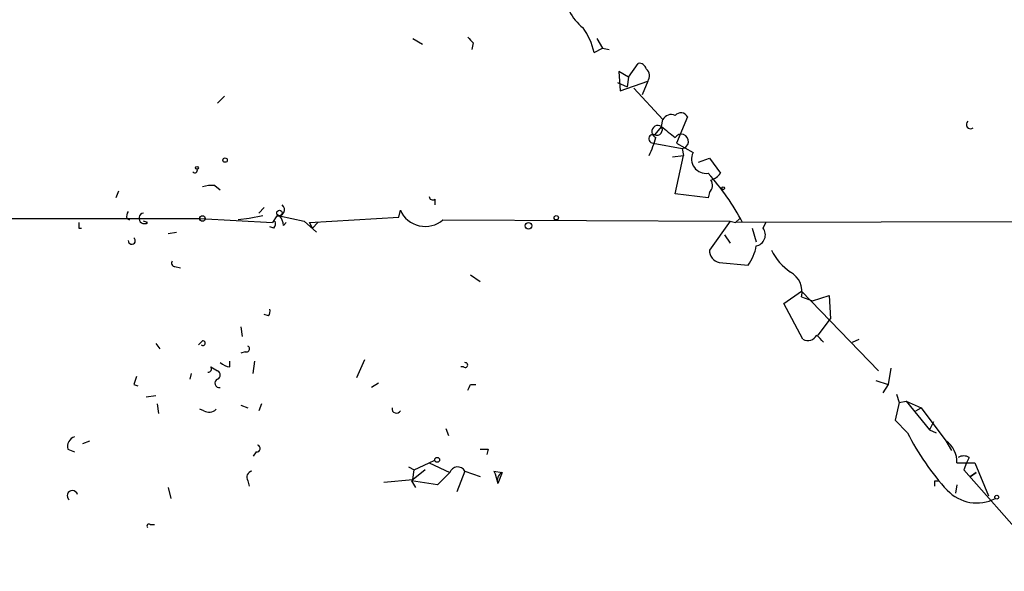
# Model space of a CAD drawing. Extents: x 0 to 5196, y -225177 to 205179.
# Drawn here: x 468 to 529, y 205020 to 205054 of the extents above; entities that cross this region are included whole.
import ezdxf

# ---------------------------------------------------------------- set-up
doc = ezdxf.new("R2010")
doc.units = 0
doc.header["$MEASUREMENT"] = 0
doc.layers.add('MAIN', color=5, linetype='CONTINUOUS')

msp = doc.modelspace()

# ---------------------------------------------------------------- linework, layer by layer
at = {"layer": 'MAIN'}
for p, q in [((492.506, 205053.2934), (493.0987, 205052.9547)), ((496.2313, 205053.0394), (496.1467, 205052.616)), ((503.8513, 205053.2934), (504.19, 205052.7007)), ((503.682, 205052.4467), (504.19, 205052.7007)), ((504.19, 205052.7007), (504.6133, 205052.616)), ((505.7987, 205050.9227), (505.206, 205051.2614)), ((505.206, 205051.2614), (505.2907, 205050.076)), ((505.7987, 205050.9227), (506.3913, 205051.7694)), ((505.2907, 205050.076), (506.984, 205050.6687)), ((505.7987, 205050.9227), (505.714, 205050.33)), ((506.984, 205050.6687), (506.6453, 205049.822)), ((505.1213, 205050.584), (505.714, 205050.33)), ((506.1373, 205050.2454), (507.9153, 205048.298)), ((480.9067, 205049.7374), (480.4833, 205049.314)), ((507.8307, 205047.8747), (507.9153, 205048.298)), ((509.4393, 205048.4674), (508.762, 205046.8587)), ((507.8307, 205047.8747), (507.4073, 205047.3667)), ((507.3227, 205046.8587), (509.1007, 205046.52)), ((508.762, 205046.8587), (509.778, 205046.266)), ((509.1007, 205046.52), (509.1853, 205046.0967)), ((508.508, 205046.012), (509.1853, 205046.0967)), ((508.6773, 205043.726), (509.1853, 205046.0967)), ((510.1167, 205045.6734), (510.794, 205045.9274)), ((510.794, 205045.9274), (511.4713, 205044.996)), ((480.314, 205044.234), (480.6527, 205043.98)), ((474.3873, 205043.8954), (474.218, 205043.472)), ((493.8607, 205043.3874), (493.8607, 205043.0487)), ((510.7093, 205043.472), (508.6773, 205043.726)), ((510.794, 205043.8107), (510.7093, 205043.472)), ((483.362, 205042.8794), (483.0233, 205042.5407)), ((491.6593, 205042.2867), (491.744, 205042.71)), ((464.7353, 205042.202), (479.3827, 205042.202)), ((474.8953, 205042.202), (475.0647, 205042.1174)), ((479.3827, 205042.202), (483.87, 205041.948)), ((482.4307, 205042.202), (481.7533, 205042.1174)), ((483.2773, 205042.3714), (482.4307, 205042.202)), ((484.124, 205042.3714), (483.87, 205041.948)), ((484.2933, 205042.3714), (485.8173, 205042.0327)), ((486.156, 205041.948), (491.6593, 205042.2867)), ((494.3687, 205042.1174), (512.064, 205042.0327)), ((512.4027, 205041.948), (512.6567, 205042.202)), ((588.264, 205042.1174), (512.4027, 205041.948)), ((471.932, 205041.6094), (472.1013, 205041.6094)), ((476.1653, 205041.948), (475.9113, 205042.0327)), ((483.9547, 205041.6094), (483.7007, 205041.694)), ((484.5473, 205041.7787), (484.7167, 205041.948)), ((485.8173, 205042.0327), (486.5793, 205041.3554)), ((486.5793, 205041.3554), (485.8173, 205042.0327)), ((486.3253, 205041.6094), (486.156, 205041.948)), ((486.664, 205041.948), (486.3253, 205041.6094)), ((512.064, 205042.0327), (510.794, 205040.2547)), ((512.064, 205042.0327), (512.4027, 205041.948)), ((513.4187, 205041.6094), (513.6727, 205040.7627)), ((513.4187, 205041.6094), (513.6727, 205040.7627)), ((514.096, 205041.6094), (514.2653, 205041.948)), ((477.4353, 205041.2707), (477.9433, 205041.3554)), ((511.7253, 205041.186), (512.064, 205040.678)), ((477.8587, 205039.2387), (478.1973, 205039.154)), ((511.3867, 205039.4927), (513.1647, 205039.3234)), ((496.062, 205038.7307), (496.6547, 205038.3074)), ((515.366, 205036.9527), (516.4667, 205037.7147)), ((516.4667, 205037.7147), (521.208, 205032.804)), ((516.4667, 205037.376), (517.144, 205037.122)), ((517.144, 205037.122), (518.16, 205037.4607)), ((518.16, 205037.4607), (518.2447, 205036.0214)), ((516.5513, 205034.7514), (515.366, 205036.9527)), ((483.616, 205036.1907), (483.362, 205036.2754)), ((481.9227, 205035.5134), (482.0073, 205034.9207)), ((517.4827, 205035.0054), (518.2447, 205036.0214)), ((476.6733, 205034.4974), (476.9273, 205034.1587)), ((479.552, 205034.6667), (479.298, 205034.4127)), ((519.5993, 205034.582), (520.0227, 205034.7514)), ((482.1767, 205033.9894), (481.9227, 205033.9047)), ((480.06, 205033.058), (480.4833, 205032.804)), ((481.2453, 205033.058), (481.2453, 205033.3967)), ((482.6847, 205032.6347), (482.7693, 205033.3967)), ((489.5427, 205033.4814), (489.0347, 205032.3807)), ((495.6387, 205033.058), (495.4693, 205033.058)), ((478.79, 205032.296), (478.8747, 205032.6347)), ((521.97, 205032.9734), (521.8007, 205031.9574)), ((475.3187, 205031.9574), (475.5727, 205031.8727)), ((490.3893, 205032.042), (489.966, 205031.788)), ((496.062, 205031.9574), (496.4007, 205031.9574)), ((521.0387, 205032.2114), (521.8007, 205031.9574)), ((521.8007, 205031.9574), (521.462, 205031.4494)), ((476.0807, 205031.1954), (476.6733, 205031.28)), ((522.3087, 205031.3647), (522.478, 205030.8567)), ((476.758, 205030.772), (476.8427, 205030.1794)), ((481.9227, 205030.6874), (482.346, 205030.518)), ((483.1927, 205030.772), (483.0233, 205030.3487)), ((522.478, 205030.8567), (522.224, 205029.756)), ((522.478, 205030.8567), (522.9013, 205030.9414)), ((522.9013, 205030.9414), (523.8327, 205030.518)), ((522.9013, 205030.9414), (524.3407, 205029.1634)), ((479.6367, 205030.3487), (479.3827, 205030.4334)), ((523.494, 205030.3487), (523.8327, 205030.518)), ((523.8327, 205030.518), (525.3567, 205028.486)), ((522.224, 205029.756), (522.986, 205028.994)), ((524.5947, 205029.6714), (524.3407, 205029.1634)), ((494.538, 205029.248), (494.7073, 205028.8247)), ((524.3407, 205029.1634), (524.764, 205028.994)), ((472.186, 205028.3167), (472.6093, 205028.486)), ((525.3567, 205028.486), (525.6953, 205027.8934)), ((471.2547, 205027.978), (471.678, 205027.8087)), ((482.854, 205027.8087), (482.6847, 205027.5547)), ((497.1627, 205027.978), (497.078, 205027.6394)), ((492.5907, 205026.708), (493.522, 205027.1314)), ((493.522, 205027.1314), (493.8607, 205027.3007)), ((493.522, 205027.1314), (494.792, 205026.5387)), ((526.034, 205027.1314), (527.1347, 205027.1314)), ((526.6267, 205027.1314), (526.4573, 205026.708)), ((526.6267, 205027.1314), (526.4573, 205026.708)), ((526.796, 205027.47), (526.6267, 205027.1314)), ((527.1347, 205027.1314), (527.9813, 205025.0994)), ((492.252, 205026.8774), (492.5907, 205026.708)), ((493.268, 205026.708), (492.4213, 205026.0307)), ((492.506, 205026.1154), (492.5907, 205026.708)), ((494.792, 205026.5387), (494.03, 205025.7767)), ((495.7233, 205026.6234), (495.2153, 205025.3534)), ((495.7233, 205026.6234), (496.6547, 205026.2847)), ((497.5013, 205026.6234), (497.586, 205026.454)), ((497.5013, 205026.6234), (497.586, 205026.454)), ((497.5013, 205026.6234), (498.0093, 205026.5387)), ((497.586, 205026.454), (497.7553, 205025.8614)), ((498.0093, 205026.5387), (497.7553, 205025.8614)), ((526.4573, 205026.708), (531.9607, 205020.4427)), ((526.8807, 205026.2847), (527.2193, 205026.5387)), ((527.2193, 205026.5387), (526.8807, 205026.2847)), ((482.346, 205026.0307), (482.4307, 205025.692)), ((490.728, 205025.946), (492.506, 205026.1154)), ((492.4213, 205026.0307), (492.6753, 205025.6074)), ((494.03, 205025.7767), (492.4213, 205026.0307)), ((524.6793, 205026.0307), (524.9333, 205026.0307)), ((526.034, 205025.7767), (525.9493, 205025.2687)), ((477.4353, 205025.6074), (477.6047, 205024.93)), ((476.3347, 205023.3214), (476.5887, 205023.3214))]:
    msp.add_line(p, q, dxfattribs=at)
for centre, radius in [((480.949, 205045.8004), 0.1338), ((479.2133, 205045.3347), 0.0846), ((511.6406, 205044.0648), 0.0846), ((484.2933, 205042.5407), 0.1693), ((479.552, 205042.2021), 0.1693), ((501.3536, 205042.2444), 0.1338), ((499.6434, 205041.7534), 0.2035), ((494.0088, 205027.3219), 0.1496), ((528.4893, 205025.0147), 0.1197)]:
    msp.add_circle(centre, radius, dxfattribs=at)
for centre, radius, start, end in [((504.6134, 205056.1721), 2.7266, 205.76998, 233.842076), ((499.2813, 205051.4035), 4.5226, 13.335983, 34.585384), ((580.7119, 205137.8586), 119.7133, 224.885409, 225.114592), ((506.459, 205051.3206), 0.4539, 14.039305, 98.578205), ((506.5352, 205051.0045), 0.5605, 323.195523, 49.492942), ((508.4233, 205048.0439), 0.568, 63.43946, 153.425927), ((509.0314, 205048.2672), 0.4544, 26.142108, 141.190538), ((526.8807, 205048.0017), 0.2625, 128.659808, 308.659808), ((507.6152, 205047.5591), 0.3821, 55.673708, 251.19045), ((507.5396, 205047.6868), 0.3465, 247.544284, 32.841541), ((677.5886, 205259.198), 271.0632, 231.224775, 231.453945), ((507.3138, 205047.1212), 0.2627, 69.150395, 271.941856), ((500.6702, 205049.1891), 7.1066, 334.205486, 343.724251), ((509.0496, 205046.9591), 0.442, 276.637904, 147.3777), ((510.5729, 205045.8724), 0.887, 153.657383, 278.846354), ((479.0863, 205045.1654), 0.1526, 213.700477, 33.66924), ((500.1905, 205035.4322), 14.2166, 27.278985, 42.27743), ((510.3466, 205044.2461), 0.6243, 315.77878, 31.541369), ((510.5394, 205045.6741), 1.1525, 287.122101, 323.958372), ((480.1446, 205042.2854), 1.9559, 85.031528, 107.636421), ((493.7337, 205043.5567), 0.2117, 180, 306.875312), ((484.2193, 205042.7471), 0.3876, 255.766569, 51.095458), ((493.2769, 205043.3907), 1.6772, 203.944106, 310.611669), ((475.3613, 205042.329), 0.483, 142.140624, 195.244715), ((475.9725, 205042.2161), 0.3303, 100.677194, 305.721221), ((483.5912, 205041.7197), 0.9579, 3.531189, 42.867946), ((556.5819, 205041.7787), 84.6501, 179.885408, 180.114592), ((483.5741, 205041.9056), 0.4823, 322.108345, 15.281169), ((513.5312, 205041.1948), 0.7005, 281.65319, 36.281095), ((475.1977, 205040.8353), 0.2181, 176.818712, 56.295357), ((511.0055, 205040.9503), 2.7035, 323.002943, 350.598998), ((511.5349, 205040.2195), 0.7417, 177.279935, 258.474956), ((517.7027, 205041.7701), 3.4494, 206.060658, 236.309933), ((477.8586, 205039.4504), 0.2116, 143.124688, 270.027065), ((515.0587, 205037.6627), 1.4369, 348.490655, 59.43903), ((483.2348, 205036.4871), 0.4829, 322.133342, 15.236386), ((516.8477, 205035.3016), 0.625, 241.688068, 331.708558), ((411.7472, 204928.9562), 149.6948, 44.878669, 45.107825), ((479.5732, 205034.5185), 0.1497, 224.972935, 98.140927), ((482.2614, 205034.1587), 0.1893, 243.421413, 63.448488), ((479.8907, 205032.931), 0.2116, 270, 36.875312), ((481.3047, 205034.015), 0.9588, 227.155503, 266.448267), ((495.7445, 205033.1638), 0.1497, 225, 98.140927), ((602.3957, 204989.8889), 133.8593, 161.453816, 161.683013), ((480.3776, 205032.55), 0.2751, 292.594233, 67.405767), ((480.5821, 205032.0467), 0.2682, 111.618902, 285.264488), ((411.2724, 205074.128), 94.6976, 333.327176, 333.556278), ((479.9633, 205030.8808), 0.6243, 238.458631, 314.22122), ((491.5006, 205030.4651), 0.2698, 168.694232, 334.441701), ((536.9268, 205035.994), 15.5995, 206.662292, 222.585242), ((471.8655, 205028.1373), 0.6312, 107.280921, 194.617437), ((482.8963, 205028.0204), 0.2158, 258.700477, 78.66924), ((524.5099, 205027.216), 1.5264, 356.822877, 56.305768), ((496.9087, 205154.9779), 127.0002, 269.885409, 270.114592), ((526.4573, 205026.8779), 0.6821, 60.229073, 119.763636), ((482.6706, 205026.2424), 0.3875, 100.497939, 213.11188), ((495.2772, 205026.3661), 0.515, 29.975338, 160.418022), ((498.2635, 205026.0571), 0.5446, 117.826164, 201.060928), ((440.0293, 205025.8614), 84.6502, 359.885341, 0.114591), ((471.5379, 205025.0979), 0.3212, 15.55085, 231.813723), ((527.2654, 205027.1813), 2.5232, 223.702498, 296.842292), ((476.25, 205023.2367), 0.1198, 45, 225)]:
    msp.add_arc(centre, radius, start, end, dxfattribs=at)

doc.saveas('drawing.dxf')
